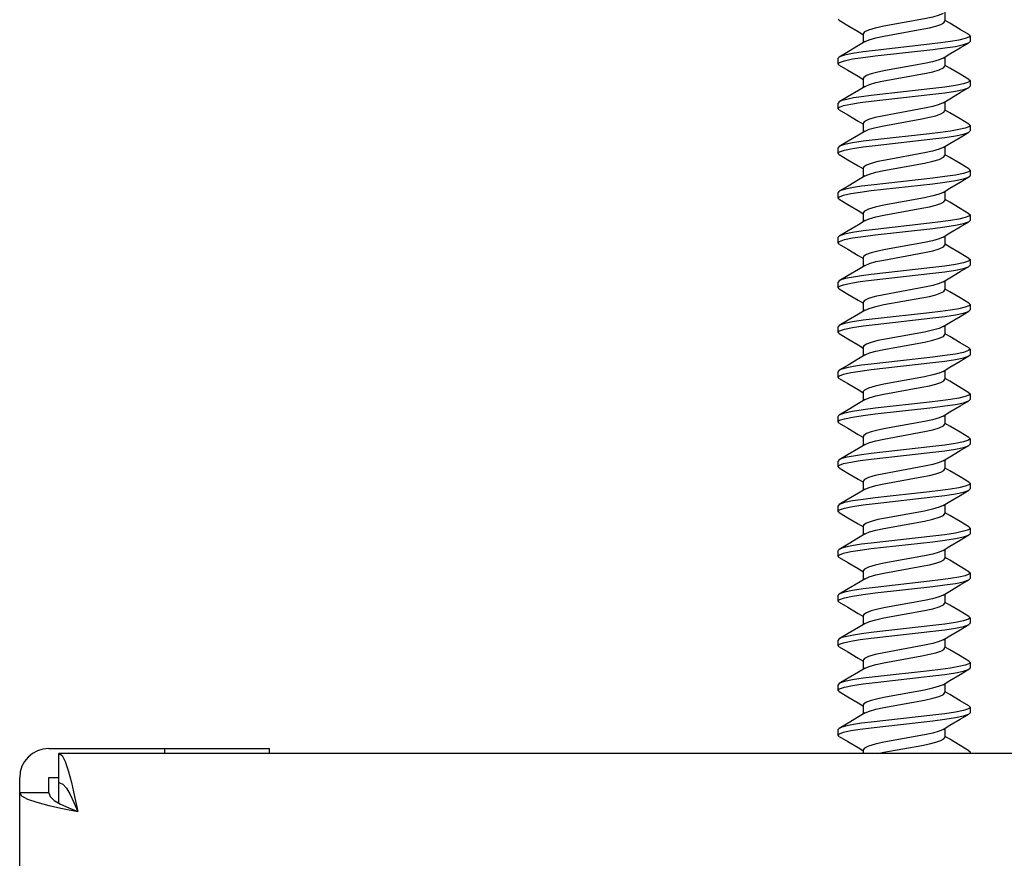
# Model space of a CAD drawing. Units: inches. Extents: x -2.58 to 0.86, y 2.76 to 10.36.
# Drawn here: x -2.58 to -1.36, y 8.27 to 9.31 of the extents above; entities that cross this region are included whole.
import ezdxf

# ---------------------------------------------------------------- set-up
doc = ezdxf.new("R2010")
doc.units = ezdxf.units.IN
doc.header["$LTSCALE"] = 0.5
doc.header["$MEASUREMENT"] = 0
for name, color, linetype, lineweight in [('SHADE-BRACKET', 7, 'Continuous', 30), ('STRUCTURE-SUB-STRUCTURE_THICK', 7, 'Continuous', 30), ('STRUCTURE-SUB-STRUCTURE_THIN', 7, 'Continuous', 9)]:
    doc.layers.add(name, color=color, linetype=linetype, lineweight=lineweight)

# ---------------------------------------------------------------- blocks, each defined once
blk = doc.blocks.new('BRACKET')
at = {"layer": 'SHADE-BRACKET', "color": 7, "linetype": 'Continuous'}
for p, q in [((-1.4289, 9.3189), (-1.4289, 9.3077)), ((-1.5602, 9.3089), (-1.5615, 9.3104)), ((-1.5302, 9.2923), (-1.5302, 9.2811)), ((-1.3989, 9.2911), (-1.3975, 9.2896)), ((-1.3975, 9.2896), (-1.399, 9.2879)), ((-1.3989, 9.2811), (-1.3975, 9.2827)), ((-1.3975, 9.2896), (-1.3975, 9.2827)), ((-1.5602, 9.2633), (-1.5615, 9.2618)), ((-1.5615, 9.2549), (-1.5615, 9.2618)), ((-1.5602, 9.2533), (-1.5615, 9.2549)), ((-1.4289, 9.2633), (-1.4289, 9.2521)), ((-1.5302, 9.2368), (-1.5302, 9.2255)), ((-1.3989, 9.2355), (-1.3975, 9.234)), ((-1.3975, 9.234), (-1.3975, 9.2271)), ((-1.3989, 9.2256), (-1.3975, 9.2271)), ((-1.5602, 9.2077), (-1.5615, 9.2062)), ((-1.5615, 9.1993), (-1.5615, 9.2062)), ((-1.4289, 9.2078), (-1.4289, 9.1965)), ((-1.5602, 9.1978), (-1.5615, 9.1993)), ((-1.5302, 9.1812), (-1.5302, 9.17)), ((-1.3975, 9.1784), (-1.399, 9.1768)), ((-1.3989, 9.18), (-1.3975, 9.1784)), ((-1.3989, 9.17), (-1.3975, 9.1715)), ((-1.3975, 9.1784), (-1.3975, 9.1715)), ((-1.5602, 9.1522), (-1.5615, 9.1507)), ((-1.5615, 9.1438), (-1.5615, 9.1507)), ((-1.4289, 9.1522), (-1.4289, 9.141)), ((-1.5602, 9.1422), (-1.5615, 9.1438)), ((-1.4543, 9.1442), (-1.5024, 9.1354)), ((-1.5302, 9.1257), (-1.5302, 9.1144)), ((-1.3989, 9.1244), (-1.3975, 9.1229)), ((-1.3975, 9.1229), (-1.3975, 9.116)), ((-1.3989, 9.1144), (-1.3975, 9.116)), ((-1.5602, 9.0966), (-1.5615, 9.0951)), ((-1.4289, 9.0967), (-1.4289, 9.0854)), ((-1.5615, 9.0882), (-1.5615, 9.0951)), ((-1.5602, 9.0867), (-1.5615, 9.0882)), ((-1.5044, 9.067), (-1.4575, 9.0755)), ((-1.5302, 9.0701), (-1.5302, 9.0589)), ((-1.3975, 9.0673), (-1.399, 9.0657)), ((-1.3989, 9.0688), (-1.3975, 9.0673)), ((-1.3989, 9.0589), (-1.3975, 9.0604)), ((-1.3975, 9.0673), (-1.3975, 9.0604)), ((-1.5602, 9.0411), (-1.5615, 9.0395)), ((-1.5615, 9.0326), (-1.5615, 9.0395)), ((-1.4289, 9.0411), (-1.4289, 9.0299)), ((-1.5602, 9.0311), (-1.5615, 9.0326)), ((-1.5302, 9.0145), (-1.5302, 9.0033)), ((-1.3989, 9.0133), (-1.3975, 9.0118)), ((-1.3975, 9.0118), (-1.3975, 9.0049)), ((-1.3989, 9.0033), (-1.3975, 9.0049)), ((-1.5602, 8.9855), (-1.5615, 8.984)), ((-1.4289, 8.9855), (-1.4289, 8.9743)), ((-1.5615, 8.9771), (-1.5615, 8.984)), ((-1.5602, 8.9755), (-1.5615, 8.9771)), ((-1.5302, 8.959), (-1.5302, 8.9477)), ((-1.3975, 8.9562), (-1.399, 8.9546)), ((-1.3989, 8.9577), (-1.3975, 8.9562)), ((-1.3989, 8.9478), (-1.3975, 8.9493)), ((-1.3975, 8.9562), (-1.3975, 8.9493)), ((-1.5602, 8.9299), (-1.5615, 8.9284)), ((-1.5615, 8.9215), (-1.5615, 8.9284)), ((-1.4289, 8.93), (-1.4289, 8.9187)), ((-1.5602, 8.92), (-1.5615, 8.9215)), ((-1.4543, 8.9219), (-1.5024, 8.9131)), ((-1.5302, 8.9034), (-1.5302, 8.8922)), ((-1.3989, 8.9022), (-1.3975, 8.9006)), ((-1.3975, 8.9006), (-1.3975, 8.8937)), ((-1.3989, 8.8922), (-1.3975, 8.8937)), ((-1.5602, 8.8744), (-1.5615, 8.8729)), ((-1.5615, 8.866), (-1.5615, 8.8729)), ((-1.5602, 8.8644), (-1.5615, 8.866)), ((-1.4289, 8.8744), (-1.4289, 8.8632)), ((-1.5044, 8.8447), (-1.4575, 8.8533)), ((-1.5302, 8.8479), (-1.5302, 8.8366)), ((-1.3975, 8.8451), (-1.399, 8.8435)), ((-1.3989, 8.8466), (-1.3975, 8.8451)), ((-1.3975, 8.8451), (-1.3975, 8.8382)), ((-1.3989, 8.8366), (-1.3975, 8.8382)), ((-1.5602, 8.8188), (-1.5615, 8.8173)), ((-1.5615, 8.8104), (-1.5615, 8.8173)), ((-1.4289, 8.8189), (-1.4289, 8.8076)), ((-1.5602, 8.8089), (-1.5615, 8.8104)), ((-1.5302, 8.7923), (-1.5302, 8.7811)), ((-1.3989, 8.791), (-1.3975, 8.7895)), ((-1.3989, 8.7811), (-1.3975, 8.7826)), ((-1.3975, 8.7895), (-1.3975, 8.7826)), ((-1.5602, 8.7633), (-1.5615, 8.7617)), ((-1.5615, 8.7548), (-1.5615, 8.7617)), ((-1.5602, 8.7533), (-1.5615, 8.7548)), ((-1.4289, 8.7633), (-1.4289, 8.7521)), ((-1.5302, 8.7367), (-1.5302, 8.7255)), ((-1.3975, 8.734), (-1.399, 8.7323)), ((-1.3989, 8.7355), (-1.3975, 8.734)), ((-1.3975, 8.734), (-1.3975, 8.7271)), ((-1.3989, 8.7255), (-1.3975, 8.7271)), ((-1.5602, 8.7077), (-1.5615, 8.7062)), ((-1.5615, 8.6993), (-1.5615, 8.7062)), ((-1.4289, 8.7077), (-1.4289, 8.6965)), ((-1.5602, 8.6977), (-1.5615, 8.6993)), ((-1.5302, 8.6812), (-1.5302, 8.6699)), ((-1.3989, 8.6799), (-1.3975, 8.6784)), ((-1.3989, 8.67), (-1.3975, 8.6715)), ((-1.3975, 8.6784), (-1.3975, 8.6715)), ((-1.5602, 8.6521), (-1.5615, 8.6506)), ((-1.5615, 8.6437), (-1.5615, 8.6506)), ((-1.5602, 8.6422), (-1.5615, 8.6437)), ((-1.4289, 8.6522), (-1.4289, 8.6409)), ((-1.5302, 8.6256), (-1.5302, 8.6144)), ((-1.3975, 8.6228), (-1.399, 8.6212)), ((-1.3989, 8.6244), (-1.3975, 8.6228)), ((-1.3975, 8.6228), (-1.3975, 8.6159)), ((-1.3989, 8.6144), (-1.3975, 8.6159)), ((-1.5602, 8.5966), (-1.5615, 8.5951)), ((-1.5615, 8.5882), (-1.5615, 8.5951)), ((-1.4289, 8.5966), (-1.4289, 8.5854)), ((-1.5602, 8.5866), (-1.5615, 8.5882)), ((-1.4543, 8.5886), (-1.5024, 8.5798)), ((-1.5302, 8.5701), (-1.5302, 8.5588)), ((-1.3989, 8.5688), (-1.3975, 8.5673)), ((-1.3989, 8.5588), (-1.3975, 8.5604)), ((-1.3975, 8.5673), (-1.3975, 8.5604)), ((-1.5602, 8.541), (-1.5615, 8.5395)), ((-1.5615, 8.5326), (-1.5615, 8.5395)), ((-1.4289, 8.5411), (-1.4289, 8.5298)), ((-1.5602, 8.5311), (-1.5615, 8.5326)), ((-1.5302, 8.5145), (-1.5302, 8.5033)), ((-1.3975, 8.5117), (-1.399, 8.5101)), ((-1.3989, 8.5132), (-1.3975, 8.5117)), ((-1.3975, 8.5117), (-1.3975, 8.5048)), ((-1.3989, 8.5033), (-1.3975, 8.5048)), ((-1.5602, 8.4855), (-1.5615, 8.4839)), ((-1.4289, 8.4855), (-1.4289, 8.4743)), ((-1.5615, 8.477), (-1.5615, 8.4839)), ((-1.5602, 8.4755), (-1.5615, 8.477)), ((-1.5302, 8.4589), (-1.5302, 8.4477)), ((-1.3989, 8.4577), (-1.3975, 8.4562)), ((-1.3989, 8.4477), (-1.3975, 8.4493)), ((-1.3975, 8.4562), (-1.3975, 8.4493)), ((-1.5602, 8.4299), (-1.5615, 8.4284)), ((-1.5615, 8.4215), (-1.5615, 8.4284)), ((-1.4289, 8.4299), (-1.4289, 8.4187)), ((-1.5602, 8.4199), (-1.5615, 8.4215)), ((-2.5415, 8.4048), (-2.2675, 8.4048)), ((-2.3975, 8.3986), (-2.3975, 8.4048)), ((-2.2675, 8.3986), (-2.2675, 8.4048)), ((-1.5302, 8.4034), (-1.5302, 8.3986)), ((-1.5125, 8.3986), (-1.5044, 8.4003)), ((-1.3989, 8.4021), (-1.3975, 8.4006)), ((-1.3975, 8.4006), (-1.3975, 8.3986)), ((-2.5288, 8.3371), (-2.5288, 8.3986)), ((-0.5955, 8.3986), (-2.5288, 8.3986)), ((-2.5775, 6.0413), (-2.5775, 8.3688)), ((-2.5415, 8.3498), (-2.5415, 8.3688)), ((-2.5415, 8.3688), (-2.5288, 8.3688)), ((-2.5288, 8.3626), (-2.5241, 8.3608)), ((-2.5415, 8.3498), (-2.5775, 8.3498))]:
    blk.add_line(p, q, dxfattribs=at)
for points in [[(-1.4311, 9.3175), (-1.4357, 9.3155), (-1.4439, 9.313), (-1.4542, 9.3109), (-1.5048, 9.3016)], [(-1.5602, 9.3089), (-1.5493, 9.3025), (-1.5365, 9.2949), (-1.5307, 9.2914)], [(-1.5044, 9.2892), (-1.4575, 9.2978), (-1.4481, 9.2996), (-1.4401, 9.3016), (-1.4339, 9.3037), (-1.4301, 9.3058), (-1.4289, 9.3077)], [(-1.3989, 9.2911), (-1.41, 9.2976), (-1.4228, 9.3052), (-1.4283, 9.3086)], [(-1.5048, 9.3016), (-1.5155, 9.2993), (-1.5238, 9.2968), (-1.5287, 9.2944), (-1.5302, 9.2923)], [(-1.5279, 9.2825), (-1.5362, 9.2775), (-1.549, 9.2699), (-1.5602, 9.2633)], [(-1.4479, 9.2792), (-1.5152, 9.2716), (-1.5303, 9.2698), (-1.5434, 9.2678), (-1.5534, 9.2657), (-1.5595, 9.2636), (-1.5602, 9.2633)], [(-1.5279, 9.2824), (-1.5229, 9.2847), (-1.5146, 9.2871), (-1.5044, 9.2892)], [(-1.399, 9.2879), (-1.4037, 9.2862), (-1.4115, 9.2843), (-1.4219, 9.2825), (-1.4342, 9.2808), (-1.4479, 9.2792)], [(-1.4438, 9.2728), (-1.4287, 9.2746), (-1.4156, 9.2766), (-1.4056, 9.2787), (-1.3995, 9.2808), (-1.3989, 9.2811)], [(-1.4311, 9.262), (-1.4225, 9.2671), (-1.4098, 9.2747), (-1.3989, 9.2811)], [(-1.5615, 9.2549), (-1.5595, 9.2567), (-1.5534, 9.2588), (-1.5434, 9.2609), (-1.5303, 9.2629), (-1.5152, 9.2647), (-1.4438, 9.2728)], [(-1.4543, 9.2553), (-1.5024, 9.2465), (-1.512, 9.2446), (-1.5202, 9.2425), (-1.5262, 9.2402), (-1.5295, 9.2381), (-1.5302, 9.2368)], [(-1.4311, 9.262), (-1.4357, 9.2599), (-1.444, 9.2575), (-1.4543, 9.2553)], [(-1.5602, 9.2533), (-1.5493, 9.2469), (-1.5365, 9.2394), (-1.5307, 9.2359)], [(-1.5048, 9.2336), (-1.4542, 9.2428), (-1.4439, 9.245), (-1.4357, 9.2475), (-1.4305, 9.2499), (-1.4289, 9.2521)], [(-1.3989, 9.2355), (-1.41, 9.2421), (-1.4228, 9.2497), (-1.4283, 9.253)], [(-1.5279, 9.2269), (-1.5225, 9.2293), (-1.5146, 9.2315), (-1.5048, 9.2336)], [(-1.3975, 9.234), (-1.3995, 9.2321), (-1.4056, 9.2301), (-1.4156, 9.2279), (-1.4287, 9.2259), (-1.4438, 9.2241), (-1.5205, 9.2155)], [(-1.5279, 9.2269), (-1.5362, 9.2219), (-1.549, 9.2143), (-1.5602, 9.2077)], [(-1.5205, 9.2086), (-1.4438, 9.2172), (-1.4287, 9.219), (-1.4156, 9.221), (-1.4056, 9.2232), (-1.3995, 9.2252), (-1.3989, 9.2256)], [(-1.4311, 9.2064), (-1.4225, 9.2116), (-1.4098, 9.2192), (-1.3989, 9.2256)], [(-1.5615, 9.1993), (-1.5598, 9.201), (-1.5545, 9.203), (-1.5457, 9.2049), (-1.5341, 9.2068), (-1.5205, 9.2086)], [(-1.5205, 9.2155), (-1.5322, 9.214), (-1.5423, 9.2125), (-1.5505, 9.2108), (-1.5566, 9.2092), (-1.5602, 9.2077)], [(-1.4311, 9.2064), (-1.4357, 9.2044), (-1.4439, 9.2019), (-1.4542, 9.1997), (-1.5048, 9.1905)], [(-1.5602, 9.1978), (-1.5493, 9.1914), (-1.5365, 9.1838), (-1.5307, 9.1803)], [(-1.5044, 9.1781), (-1.4575, 9.1867), (-1.4481, 9.1885), (-1.4401, 9.1905), (-1.4339, 9.1926), (-1.4301, 9.1947), (-1.4289, 9.1965)], [(-1.3989, 9.18), (-1.41, 9.1865), (-1.4228, 9.1941), (-1.4283, 9.1974)], [(-1.5048, 9.1905), (-1.5155, 9.1882), (-1.5238, 9.1857), (-1.5287, 9.1832), (-1.5302, 9.1812)], [(-1.5279, 9.1713), (-1.5362, 9.1663), (-1.549, 9.1587), (-1.5602, 9.1522)], [(-1.5279, 9.1713), (-1.5229, 9.1736), (-1.5146, 9.176), (-1.5044, 9.1781)], [(-1.399, 9.1768), (-1.4037, 9.175), (-1.4115, 9.1732), (-1.4219, 9.1714), (-1.4342, 9.1697), (-1.4479, 9.1681)], [(-1.4438, 9.1617), (-1.4287, 9.1635), (-1.4156, 9.1655), (-1.4056, 9.1676), (-1.3995, 9.1697), (-1.3989, 9.17)], [(-1.4311, 9.1509), (-1.4225, 9.156), (-1.4098, 9.1636), (-1.3989, 9.17)], [(-1.5615, 9.1438), (-1.5595, 9.1456), (-1.5534, 9.1477), (-1.5434, 9.1498), (-1.5303, 9.1518), (-1.5152, 9.1536), (-1.4438, 9.1617)], [(-1.4479, 9.1681), (-1.5152, 9.1605), (-1.5303, 9.1587), (-1.5434, 9.1567), (-1.5534, 9.1546), (-1.5595, 9.1525), (-1.5602, 9.1522)], [(-1.4311, 9.1509), (-1.4357, 9.1488), (-1.444, 9.1463), (-1.4543, 9.1442)], [(-1.5602, 9.1422), (-1.5493, 9.1358), (-1.5365, 9.1282), (-1.5307, 9.1248)], [(-1.5024, 9.1354), (-1.512, 9.1335), (-1.5202, 9.1313), (-1.5262, 9.1291), (-1.5295, 9.127), (-1.5302, 9.1257)], [(-1.5048, 9.1225), (-1.4542, 9.1317), (-1.4439, 9.1339), (-1.4357, 9.1363), (-1.4305, 9.1388), (-1.4289, 9.141)], [(-1.3989, 9.1244), (-1.41, 9.131), (-1.4228, 9.1386), (-1.4283, 9.1419)], [(-1.5279, 9.1158), (-1.5225, 9.1181), (-1.5146, 9.1204), (-1.5048, 9.1225)], [(-1.3975, 9.1229), (-1.3995, 9.121), (-1.4056, 9.1189), (-1.4156, 9.1168), (-1.4287, 9.1148), (-1.4438, 9.113), (-1.5205, 9.1044)], [(-1.5279, 9.1158), (-1.5362, 9.1108), (-1.549, 9.1032), (-1.5602, 9.0966)], [(-1.5205, 9.0975), (-1.4438, 9.1061), (-1.4287, 9.1079), (-1.4156, 9.1099), (-1.4056, 9.112), (-1.3995, 9.1141), (-1.3989, 9.1144)], [(-1.4311, 9.0953), (-1.4225, 9.1005), (-1.4098, 9.108), (-1.3989, 9.1144)], [(-1.5615, 9.0882), (-1.5598, 9.0899), (-1.5545, 9.0918), (-1.5457, 9.0938), (-1.5341, 9.0957), (-1.5205, 9.0975)], [(-1.5205, 9.1044), (-1.5322, 9.1029), (-1.5423, 9.1013), (-1.5505, 9.0997), (-1.5566, 9.0981), (-1.5602, 9.0966)], [(-1.5602, 9.0867), (-1.5493, 9.0803), (-1.5365, 9.0727), (-1.5307, 9.0692)], [(-1.4311, 9.0953), (-1.4357, 9.0932), (-1.4439, 9.0908), (-1.4542, 9.0886), (-1.5048, 9.0794)], [(-1.4575, 9.0755), (-1.4481, 9.0774), (-1.4401, 9.0794), (-1.4339, 9.0815), (-1.4301, 9.0835), (-1.4289, 9.0854)], [(-1.3989, 9.0688), (-1.41, 9.0754), (-1.4228, 9.083), (-1.4283, 9.0863)], [(-1.5048, 9.0794), (-1.5155, 9.0771), (-1.5238, 9.0746), (-1.5287, 9.0721), (-1.5302, 9.0701)], [(-1.5279, 9.0602), (-1.5362, 9.0552), (-1.549, 9.0476), (-1.5602, 9.0411)], [(-1.5279, 9.0602), (-1.5229, 9.0624), (-1.5146, 9.0648), (-1.5044, 9.067)], [(-1.399, 9.0657), (-1.4037, 9.0639), (-1.4115, 9.0621), (-1.4219, 9.0602), (-1.4342, 9.0586), (-1.4479, 9.057)], [(-1.4438, 9.0506), (-1.4287, 9.0524), (-1.4156, 9.0544), (-1.4056, 9.0565), (-1.3995, 9.0586), (-1.3989, 9.0589)], [(-1.4311, 9.0397), (-1.4225, 9.0449), (-1.4098, 9.0525), (-1.3989, 9.0589)], [(-1.5615, 9.0326), (-1.5595, 9.0345), (-1.5534, 9.0366), (-1.5434, 9.0387), (-1.5303, 9.0407), (-1.5152, 9.0425), (-1.4438, 9.0506)], [(-1.4479, 9.057), (-1.5152, 9.0494), (-1.5303, 9.0476), (-1.5434, 9.0456), (-1.5534, 9.0435), (-1.5595, 9.0414), (-1.5602, 9.0411)], [(-1.4311, 9.0397), (-1.4357, 9.0377), (-1.444, 9.0352), (-1.4543, 9.033)], [(-1.5602, 9.0311), (-1.5493, 9.0247), (-1.5365, 9.0171), (-1.5307, 9.0136)], [(-1.4543, 9.033), (-1.5024, 9.0242), (-1.512, 9.0223), (-1.5202, 9.0202), (-1.5262, 9.018), (-1.5295, 9.0159), (-1.5302, 9.0145)], [(-1.5048, 9.0113), (-1.4542, 9.0206), (-1.4439, 9.0228), (-1.4357, 9.0252), (-1.4305, 9.0277), (-1.4289, 9.0299)], [(-1.3989, 9.0133), (-1.41, 9.0198), (-1.4228, 9.0274), (-1.4283, 9.0308)], [(-1.5279, 9.0047), (-1.5225, 9.007), (-1.5146, 9.0093), (-1.5048, 9.0113)], [(-1.3975, 9.0118), (-1.3995, 9.0099), (-1.4056, 9.0078), (-1.4156, 9.0057), (-1.4287, 9.0037), (-1.4438, 9.0019), (-1.5205, 8.9932)], [(-1.5279, 9.0047), (-1.5362, 8.9997), (-1.549, 8.9921), (-1.5602, 8.9855)], [(-1.5205, 8.9863), (-1.4438, 8.995), (-1.4287, 8.9968), (-1.4156, 8.9988), (-1.4056, 9.0009), (-1.3995, 9.003), (-1.3989, 9.0033)], [(-1.4311, 8.9842), (-1.4225, 8.9893), (-1.4098, 8.9969), (-1.3989, 9.0033)], [(-1.5615, 8.9771), (-1.5598, 8.9788), (-1.5545, 8.9807), (-1.5457, 8.9827), (-1.5341, 8.9846), (-1.5205, 8.9863)], [(-1.5205, 8.9932), (-1.5322, 8.9918), (-1.5423, 8.9902), (-1.5505, 8.9886), (-1.5566, 8.987), (-1.5602, 8.9855)], [(-1.5602, 8.9755), (-1.5493, 8.9691), (-1.5365, 8.9616), (-1.5307, 8.9581)], [(-1.4311, 8.9842), (-1.4357, 8.9821), (-1.4439, 8.9797), (-1.4542, 8.9775), (-1.5048, 8.9682)], [(-1.5044, 8.9559), (-1.4575, 8.9644), (-1.4481, 8.9662), (-1.4401, 8.9682), (-1.4339, 8.9704), (-1.4301, 8.9724), (-1.4289, 8.9743)], [(-1.3989, 8.9577), (-1.41, 8.9643), (-1.4228, 8.9719), (-1.4283, 8.9752)], [(-1.5048, 8.9682), (-1.5155, 8.966), (-1.5238, 8.9635), (-1.5287, 8.961), (-1.5302, 8.959)], [(-1.5279, 8.9491), (-1.5362, 8.9441), (-1.549, 8.9365), (-1.5602, 8.9299)], [(-1.5279, 8.9491), (-1.5229, 8.9513), (-1.5146, 8.9537), (-1.5044, 8.9559)], [(-1.399, 8.9546), (-1.4037, 8.9528), (-1.4115, 8.9509), (-1.4219, 8.9491), (-1.4342, 8.9474), (-1.4479, 8.9459)], [(-1.5615, 8.9215), (-1.5595, 8.9234), (-1.5534, 8.9255), (-1.5434, 8.9276), (-1.5303, 8.9296), (-1.5152, 8.9314), (-1.4438, 8.9394)], [(-1.4479, 8.9459), (-1.5152, 8.9383), (-1.5303, 8.9365), (-1.5434, 8.9345), (-1.5534, 8.9324), (-1.5595, 8.9303), (-1.5602, 8.9299)], [(-1.4438, 8.9394), (-1.4287, 8.9412), (-1.4156, 8.9432), (-1.4056, 8.9454), (-1.3995, 8.9474), (-1.3989, 8.9478)], [(-1.4311, 8.9286), (-1.4225, 8.9338), (-1.4098, 8.9414), (-1.3989, 8.9478)], [(-1.4311, 8.9286), (-1.4357, 8.9265), (-1.444, 8.9241), (-1.4543, 8.9219)], [(-1.5602, 8.92), (-1.5493, 8.9136), (-1.5365, 8.906), (-1.5307, 8.9025)], [(-1.5024, 8.9131), (-1.512, 8.9112), (-1.5202, 8.9091), (-1.5262, 8.9069), (-1.5295, 8.9048), (-1.5302, 8.9034)], [(-1.5048, 8.9002), (-1.4542, 8.9095), (-1.4439, 8.9117), (-1.4357, 8.9141), (-1.4305, 8.9165), (-1.4289, 8.9187)], [(-1.3989, 8.9022), (-1.41, 8.9087), (-1.4228, 8.9163), (-1.4283, 8.9196)], [(-1.5279, 8.8935), (-1.5225, 8.8959), (-1.5146, 8.8982), (-1.5048, 8.9002)], [(-1.3975, 8.9006), (-1.3995, 8.8988), (-1.4056, 8.8967), (-1.4156, 8.8946), (-1.4287, 8.8926), (-1.4438, 8.8908), (-1.5205, 8.8821)], [(-1.5279, 8.8935), (-1.5362, 8.8885), (-1.549, 8.8809), (-1.5602, 8.8744)], [(-1.5205, 8.8752), (-1.4438, 8.8839), (-1.4287, 8.8857), (-1.4156, 8.8877), (-1.4056, 8.8898), (-1.3995, 8.8919), (-1.3989, 8.8922)], [(-1.4311, 8.8731), (-1.4225, 8.8782), (-1.4098, 8.8858), (-1.3989, 8.8922)], [(-1.5205, 8.8821), (-1.5322, 8.8807), (-1.5423, 8.8791), (-1.5505, 8.8775), (-1.5566, 8.8759), (-1.5602, 8.8744)], [(-1.5615, 8.866), (-1.5598, 8.8677), (-1.5545, 8.8696), (-1.5457, 8.8716), (-1.5341, 8.8735), (-1.5205, 8.8752)], [(-1.5602, 8.8644), (-1.5493, 8.858), (-1.5365, 8.8504), (-1.5307, 8.847)], [(-1.4311, 8.8731), (-1.4357, 8.871), (-1.4439, 8.8686), (-1.4542, 8.8664), (-1.5048, 8.8571)], [(-1.4575, 8.8533), (-1.4481, 8.8551), (-1.4401, 8.8571), (-1.4339, 8.8592), (-1.4301, 8.8613), (-1.4289, 8.8632)], [(-1.3989, 8.8466), (-1.41, 8.8532), (-1.4228, 8.8608), (-1.4283, 8.8641)], [(-1.5048, 8.8571), (-1.5155, 8.8548), (-1.5238, 8.8523), (-1.5287, 8.8499), (-1.5302, 8.8479)], [(-1.5279, 8.838), (-1.5229, 8.8402), (-1.5146, 8.8426), (-1.5044, 8.8447)], [(-1.399, 8.8435), (-1.4037, 8.8417), (-1.4115, 8.8398), (-1.4219, 8.838), (-1.4342, 8.8363), (-1.4479, 8.8348)], [(-1.5615, 8.8104), (-1.5595, 8.8123), (-1.5534, 8.8143), (-1.5434, 8.8164), (-1.5303, 8.8185), (-1.5152, 8.8203), (-1.4438, 8.8283)], [(-1.5279, 8.838), (-1.5362, 8.833), (-1.549, 8.8254), (-1.5602, 8.8188)], [(-1.4479, 8.8348), (-1.5152, 8.8272), (-1.5303, 8.8254), (-1.5434, 8.8233), (-1.5534, 8.8212), (-1.5595, 8.8192), (-1.5602, 8.8188)], [(-1.4438, 8.8283), (-1.4287, 8.8301), (-1.4156, 8.8321), (-1.4056, 8.8342), (-1.3995, 8.8363), (-1.3989, 8.8366)], [(-1.4311, 8.8175), (-1.4225, 8.8227), (-1.4098, 8.8302), (-1.3989, 8.8366)], [(-1.4311, 8.8175), (-1.4357, 8.8154), (-1.444, 8.813), (-1.4543, 8.8108)], [(-1.5602, 8.8089), (-1.5493, 8.8025), (-1.5365, 8.7949), (-1.5307, 8.7914)], [(-1.4543, 8.8108), (-1.5024, 8.802), (-1.512, 8.8001), (-1.5202, 8.798), (-1.5262, 8.7958), (-1.5295, 8.7936), (-1.5302, 8.7923)], [(-1.5048, 8.7891), (-1.4542, 8.7984), (-1.4439, 8.8005), (-1.4357, 8.803), (-1.4305, 8.8054), (-1.4289, 8.8076)], [(-1.3989, 8.791), (-1.41, 8.7976), (-1.4228, 8.8052), (-1.4283, 8.8085)], [(-1.5279, 8.7824), (-1.5362, 8.7774), (-1.549, 8.7698), (-1.5602, 8.7633)], [(-1.5279, 8.7824), (-1.5225, 8.7848), (-1.5146, 8.787), (-1.5048, 8.7891)], [(-1.3975, 8.7895), (-1.3995, 8.7877), (-1.4056, 8.7856), (-1.4156, 8.7835), (-1.4287, 8.7815), (-1.4438, 8.7797), (-1.5205, 8.771)], [(-1.5205, 8.7641), (-1.4438, 8.7728), (-1.4287, 8.7746), (-1.4156, 8.7766), (-1.4056, 8.7787), (-1.3995, 8.7808), (-1.3989, 8.7811)], [(-1.4311, 8.7619), (-1.4225, 8.7671), (-1.4098, 8.7747), (-1.3989, 8.7811)], [(-1.5205, 8.771), (-1.5322, 8.7695), (-1.5423, 8.768), (-1.5505, 8.7664), (-1.5566, 8.7648), (-1.5602, 8.7633)], [(-1.5615, 8.7548), (-1.5598, 8.7566), (-1.5545, 8.7585), (-1.5457, 8.7605), (-1.5341, 8.7624), (-1.5205, 8.7641)], [(-1.5602, 8.7533), (-1.5493, 8.7469), (-1.5365, 8.7393), (-1.5307, 8.7358)], [(-1.4311, 8.7619), (-1.4357, 8.7599), (-1.4439, 8.7574), (-1.4542, 8.7553), (-1.5048, 8.746)], [(-1.5048, 8.746), (-1.5155, 8.7437), (-1.5238, 8.7412), (-1.5287, 8.7388), (-1.5302, 8.7367)], [(-1.5044, 8.7336), (-1.4575, 8.7422), (-1.4481, 8.744), (-1.4401, 8.746), (-1.4339, 8.7481), (-1.4301, 8.7502), (-1.4289, 8.7521)], [(-1.3989, 8.7355), (-1.41, 8.742), (-1.4228, 8.7496), (-1.4283, 8.753)], [(-1.5279, 8.7268), (-1.5229, 8.7291), (-1.5146, 8.7315), (-1.5044, 8.7336)], [(-1.399, 8.7323), (-1.4037, 8.7306), (-1.4115, 8.7287), (-1.4219, 8.7269), (-1.4342, 8.7252), (-1.4479, 8.7236)], [(-1.5615, 8.6993), (-1.5595, 8.7011), (-1.5534, 8.7032), (-1.5434, 8.7053), (-1.5303, 8.7073), (-1.5152, 8.7091), (-1.4438, 8.7172)], [(-1.5279, 8.7269), (-1.5362, 8.7219), (-1.549, 8.7143), (-1.5602, 8.7077)], [(-1.4479, 8.7236), (-1.5152, 8.716), (-1.5303, 8.7142), (-1.5434, 8.7122), (-1.5534, 8.7101), (-1.5595, 8.708), (-1.5602, 8.7077)], [(-1.4438, 8.7172), (-1.4287, 8.719), (-1.4156, 8.721), (-1.4056, 8.7231), (-1.3995, 8.7252), (-1.3989, 8.7255)], [(-1.4311, 8.7064), (-1.4225, 8.7115), (-1.4098, 8.7191), (-1.3989, 8.7255)], [(-1.4311, 8.7064), (-1.4357, 8.7043), (-1.444, 8.7019), (-1.4543, 8.6997)], [(-1.5602, 8.6977), (-1.5493, 8.6913), (-1.5365, 8.6838), (-1.5307, 8.6803)], [(-1.4543, 8.6997), (-1.5024, 8.6909), (-1.512, 8.689), (-1.5202, 8.6869), (-1.5262, 8.6846), (-1.5295, 8.6825), (-1.5302, 8.6812)], [(-1.5048, 8.678), (-1.4542, 8.6872), (-1.4439, 8.6894), (-1.4357, 8.6919), (-1.4305, 8.6943), (-1.4289, 8.6965)], [(-1.3989, 8.6799), (-1.41, 8.6865), (-1.4228, 8.6941), (-1.4283, 8.6974)], [(-1.5279, 8.6713), (-1.5362, 8.6663), (-1.549, 8.6587), (-1.5602, 8.6521)], [(-1.5279, 8.6713), (-1.5225, 8.6737), (-1.5146, 8.6759), (-1.5048, 8.678)], [(-1.3975, 8.6784), (-1.3995, 8.6765), (-1.4056, 8.6745), (-1.4156, 8.6723), (-1.4287, 8.6703), (-1.4438, 8.6685), (-1.5205, 8.6599)], [(-1.5205, 8.653), (-1.4438, 8.6616), (-1.4287, 8.6634), (-1.4156, 8.6654), (-1.4056, 8.6676), (-1.3995, 8.6696), (-1.3989, 8.67)], [(-1.4311, 8.6508), (-1.4225, 8.656), (-1.4098, 8.6636), (-1.3989, 8.67)], [(-1.5205, 8.6599), (-1.5322, 8.6584), (-1.5423, 8.6569), (-1.5505, 8.6552), (-1.5566, 8.6536), (-1.5602, 8.6521)], [(-1.5615, 8.6437), (-1.5598, 8.6454), (-1.5545, 8.6474), (-1.5457, 8.6493), (-1.5341, 8.6512), (-1.5205, 8.653)], [(-1.4311, 8.6508), (-1.4357, 8.6488), (-1.4439, 8.6463), (-1.4542, 8.6441), (-1.5048, 8.6349)], [(-1.5602, 8.6422), (-1.5493, 8.6358), (-1.5365, 8.6282), (-1.5307, 8.6247)], [(-1.5048, 8.6349), (-1.5155, 8.6326), (-1.5238, 8.6301), (-1.5287, 8.6276), (-1.5302, 8.6256)], [(-1.5044, 8.6225), (-1.4575, 8.6311), (-1.4481, 8.6329), (-1.4401, 8.6349), (-1.4339, 8.637), (-1.4301, 8.6391), (-1.4289, 8.6409)], [(-1.3989, 8.6244), (-1.41, 8.6309), (-1.4228, 8.6385), (-1.4283, 8.6418)], [(-1.5279, 8.6157), (-1.5229, 8.618), (-1.5146, 8.6204), (-1.5044, 8.6225)], [(-1.399, 8.6212), (-1.4037, 8.6194), (-1.4115, 8.6176), (-1.4219, 8.6158), (-1.4342, 8.6141), (-1.4479, 8.6125)], [(-1.5279, 8.6157), (-1.5362, 8.6107), (-1.549, 8.6031), (-1.5602, 8.5966)], [(-1.4479, 8.6125), (-1.5152, 8.6049), (-1.5303, 8.6031), (-1.5434, 8.6011), (-1.5534, 8.599), (-1.5595, 8.5969), (-1.5602, 8.5966)], [(-1.4438, 8.6061), (-1.4287, 8.6079), (-1.4156, 8.6099), (-1.4056, 8.612), (-1.3995, 8.6141), (-1.3989, 8.6144)], [(-1.4311, 8.5953), (-1.4225, 8.6004), (-1.4098, 8.608), (-1.3989, 8.6144)], [(-1.5615, 8.5882), (-1.5595, 8.59), (-1.5534, 8.5921), (-1.5434, 8.5942), (-1.5303, 8.5962), (-1.5152, 8.598), (-1.4438, 8.6061)], [(-1.4311, 8.5953), (-1.4357, 8.5932), (-1.444, 8.5907), (-1.4543, 8.5886)], [(-1.5602, 8.5866), (-1.5493, 8.5802), (-1.5365, 8.5726), (-1.5307, 8.5692)], [(-1.5048, 8.5669), (-1.4542, 8.5761), (-1.4439, 8.5783), (-1.4357, 8.5807), (-1.4305, 8.5832), (-1.4289, 8.5854)], [(-1.3989, 8.5688), (-1.41, 8.5754), (-1.4228, 8.583), (-1.4283, 8.5863)], [(-1.5024, 8.5798), (-1.512, 8.5779), (-1.5202, 8.5757), (-1.5262, 8.5735), (-1.5295, 8.5714), (-1.5302, 8.5701)], [(-1.5279, 8.5602), (-1.5362, 8.5552), (-1.549, 8.5476), (-1.5602, 8.541)], [(-1.5279, 8.5602), (-1.5225, 8.5625), (-1.5146, 8.5648), (-1.5048, 8.5669)], [(-1.3975, 8.5673), (-1.3995, 8.5654), (-1.4056, 8.5633), (-1.4156, 8.5612), (-1.4287, 8.5592), (-1.4438, 8.5574), (-1.5205, 8.5488)], [(-1.5205, 8.5419), (-1.4438, 8.5505), (-1.4287, 8.5523), (-1.4156, 8.5543), (-1.4056, 8.5564), (-1.3995, 8.5585), (-1.3989, 8.5588)], [(-1.4311, 8.5397), (-1.4225, 8.5449), (-1.4098, 8.5524), (-1.3989, 8.5588)], [(-1.5205, 8.5488), (-1.5322, 8.5473), (-1.5423, 8.5457), (-1.5505, 8.5441), (-1.5566, 8.5425), (-1.5602, 8.541)], [(-1.5615, 8.5326), (-1.5598, 8.5343), (-1.5545, 8.5362), (-1.5457, 8.5382), (-1.5341, 8.5401), (-1.5205, 8.5419)], [(-1.4311, 8.5397), (-1.4357, 8.5376), (-1.4439, 8.5352), (-1.4542, 8.533), (-1.5048, 8.5238)], [(-1.5602, 8.5311), (-1.5493, 8.5247), (-1.5365, 8.5171), (-1.5307, 8.5136)], [(-1.5048, 8.5238), (-1.5155, 8.5215), (-1.5238, 8.519), (-1.5287, 8.5165), (-1.5302, 8.5145)], [(-1.5044, 8.5114), (-1.4575, 8.5199), (-1.4481, 8.5218), (-1.4401, 8.5238), (-1.4339, 8.5259), (-1.4301, 8.5279), (-1.4289, 8.5298)], [(-1.3989, 8.5132), (-1.41, 8.5198), (-1.4228, 8.5274), (-1.4283, 8.5307)], [(-1.5279, 8.5046), (-1.5229, 8.5068), (-1.5146, 8.5092), (-1.5044, 8.5114)], [(-1.399, 8.5101), (-1.4037, 8.5083), (-1.4115, 8.5065), (-1.4219, 8.5046), (-1.4342, 8.503), (-1.4479, 8.5014)], [(-1.5279, 8.5046), (-1.5362, 8.4996), (-1.549, 8.492), (-1.5602, 8.4855)], [(-1.4479, 8.5014), (-1.5152, 8.4938), (-1.5303, 8.492), (-1.5434, 8.49), (-1.5534, 8.4879), (-1.5595, 8.4858), (-1.5602, 8.4855)], [(-1.4438, 8.495), (-1.4287, 8.4968), (-1.4156, 8.4988), (-1.4056, 8.5009), (-1.3995, 8.503), (-1.3989, 8.5033)], [(-1.4311, 8.4841), (-1.4225, 8.4893), (-1.4098, 8.4969), (-1.3989, 8.5033)], [(-1.5615, 8.477), (-1.5595, 8.4789), (-1.5534, 8.481), (-1.5434, 8.4831), (-1.5303, 8.4851), (-1.5152, 8.4869), (-1.4438, 8.495)], [(-1.4311, 8.4841), (-1.4357, 8.4821), (-1.444, 8.4796), (-1.4543, 8.4774)], [(-1.5602, 8.4755), (-1.5493, 8.4691), (-1.5365, 8.4615), (-1.5307, 8.458)], [(-1.4543, 8.4774), (-1.5024, 8.4686), (-1.512, 8.4667), (-1.5202, 8.4646), (-1.5262, 8.4624), (-1.5295, 8.4603), (-1.5302, 8.4589)], [(-1.5048, 8.4557), (-1.4542, 8.465), (-1.4439, 8.4672), (-1.4357, 8.4696), (-1.4305, 8.4721), (-1.4289, 8.4743)], [(-1.3989, 8.4577), (-1.41, 8.4642), (-1.4228, 8.4718), (-1.4283, 8.4752)], [(-1.5279, 8.4491), (-1.5362, 8.4441), (-1.549, 8.4365), (-1.5602, 8.4299)], [(-1.5279, 8.4491), (-1.5225, 8.4514), (-1.5146, 8.4537), (-1.5048, 8.4557)], [(-1.3975, 8.4562), (-1.3995, 8.4543), (-1.4056, 8.4522), (-1.4156, 8.4501), (-1.4287, 8.4481), (-1.4438, 8.4463), (-1.5205, 8.4376)], [(-1.5205, 8.4307), (-1.4438, 8.4394), (-1.4287, 8.4412), (-1.4156, 8.4432), (-1.4056, 8.4453), (-1.3995, 8.4474), (-1.3989, 8.4477)], [(-1.4311, 8.4286), (-1.4225, 8.4337), (-1.4098, 8.4413), (-1.3989, 8.4477)], [(-1.5205, 8.4376), (-1.5322, 8.4362), (-1.5423, 8.4346), (-1.5505, 8.433), (-1.5566, 8.4314), (-1.5602, 8.4299)], [(-1.5615, 8.4215), (-1.5598, 8.4232), (-1.5545, 8.4251), (-1.5457, 8.4271), (-1.5341, 8.429), (-1.5205, 8.4307)], [(-1.4311, 8.4286), (-1.4357, 8.4265), (-1.4439, 8.4241), (-1.4542, 8.4219), (-1.5048, 8.4126)], [(-1.5602, 8.4199), (-1.5493, 8.4135), (-1.5365, 8.406), (-1.5307, 8.4025)], [(-1.5048, 8.4126), (-1.5155, 8.4104), (-1.5238, 8.4079), (-1.5287, 8.4054), (-1.5302, 8.4034)], [(-1.5044, 8.4003), (-1.4575, 8.4088), (-1.4481, 8.4106), (-1.4401, 8.4126), (-1.4339, 8.4148), (-1.4301, 8.4168), (-1.4289, 8.4187)], [(-1.3989, 8.4021), (-1.41, 8.4087), (-1.4228, 8.4163), (-1.4283, 8.4196)], [(-2.5288, 8.3986), (-2.5249, 8.3961), (-2.521, 8.3889), (-2.5172, 8.3775), (-2.5133, 8.3626)], [(-2.5133, 8.3626), (-2.5094, 8.3452), (-2.5055, 8.3266)], [(-2.5775, 8.3498), (-2.5751, 8.346), (-2.5679, 8.3421), (-2.5564, 8.3382), (-2.5415, 8.3343)], [(-2.5415, 8.3498), (-2.5398, 8.3452), (-2.5347, 8.3405)], [(-2.5241, 8.3608), (-2.5195, 8.3557), (-2.5148, 8.3477), (-2.5102, 8.3377), (-2.5055, 8.3266)], [(-2.5347, 8.3405), (-2.5267, 8.3359), (-2.5167, 8.3312), (-2.5055, 8.3266)], [(-2.5415, 8.3343), (-2.5242, 8.3304), (-2.5055, 8.3266)]]:
    blk.add_lwpolyline(points, dxfattribs=at)
blk.add_arc((-2.5415, 8.3688), 0.036, 90, 180, dxfattribs=at)
blk = doc.blocks.new('085676')
at = {"layer": 'STRUCTURE-SUB-STRUCTURE_THIN', "lineweight": 25}
blk.add_blockref('BRACKET', (0, 0), dxfattribs=at)

msp = doc.modelspace()

# ---------------------------------------------------------------- block references
at = {"layer": 'STRUCTURE-SUB-STRUCTURE_THICK', "lineweight": 25}
msp.add_blockref('085676', (0, 0), dxfattribs=at)

doc.saveas('drawing.dxf')
